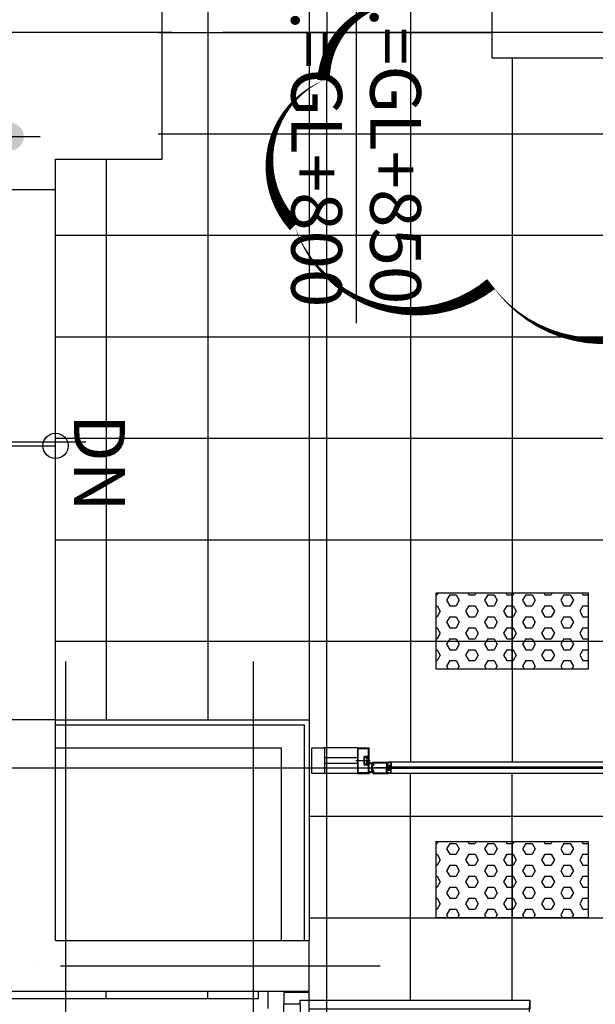
# Model space of a CAD drawing. Units: millimetres. Extents: x 32400041 to 33429184, y -9882193 to -8945867.
# Drawn here: x 32817098 to 32819367, y -9832250 to -9828369 of the extents above; entities that cross this region are included whole.
import ezdxf
from ezdxf.enums import TextEntityAlignment as Align

# ---------------------------------------------------------------- set-up
doc = ezdxf.new("R2010")
doc.units = ezdxf.units.MM
doc.header["$LTSCALE"] = 100
doc.header["$MEASUREMENT"] = 0
doc.header["$PDSIZE"] = -3
doc.linetypes.add('CEN', pattern=[62, 60, -1, 0, -1])
doc.layers.get('Defpoints').update_dxf_attribs({"color": 145, "linetype": 'CONTINUOUS'})
for name, color, linetype in [('CEN', 1, 'CEN'), ('COL', 2, 'CONTINUOUS'), ('DIM', 7, 'CONTINUOUS'), ('DO', 4, 'CONTINUOUS'), ('EL3', 6, 'CONTINUOUS'), ('FIN', 6, 'CONTINUOUS'), ('HAND', 6, 'CONTINUOUS'), ('LEADER', 7, 'CONTINUOUS'), ('SDIM', 7, 'CONTINUOUS'), ('STA', 6, 'CONTINUOUS'), ('TE1', 7, 'CONTINUOUS'), ('TIL', 15, 'CONTINUOUS'), ('TILE', 8, 'CONTINUOUS'), ('WALL', 3, 'CONTINUOUS')]:
    doc.layers.add(name, color=color, linetype=linetype)
doc.styles.add('DD', font='txt')
doc.styles.add('DIMTEXT', font='txt', dxfattribs={"width": 0.8})
doc.styles.add('울릉도', font='HYWULM.TTF', dxfattribs={"height": 3})
doc.dimstyles.new('SDIM', dxfattribs={"dimscale": 100, "dimtxt": 3, "dimasz": 1, "dimexe": 1, "dimexo": 1, "dimgap": 1, "dimtad": 1, "dimdec": 0, "dimzin": 0, "dimdsep": 46, "dimtxsty": 'DIMTEXT', "dimblk": 'DOTT', "dimcen": 1, "dimdle": 2, "dimclrd": 256, "dimclre": 7, "dimclrt": 7, "dimadec": 0, "dimazin": 0, "dimtfac": 1, "dimtdec": 0, "dimtix": 1, "dimtmove": 2, "dimatfit": 3, "dimldrblk": 'DOTT', "dimfxl": 1, "dimtolj": 1, "dimtzin": 0, "dimarcsym": 0})

# ---------------------------------------------------------------- blocks, each defined once
blk = doc.blocks.new('G-49B-2')
at = {"layer": 'CEN'}
for p, q in [((-6960, -940), (-6960, 12950)), ((-6220, 7190), (-6220, 12950)), ((0, 11750), (-7460, 11750))]:
    blk.add_line(p, q, dxfattribs=at)
blk = doc.blocks.new('A$C20943F3C')
at = {"layer": 'CEN'}
for p, q in [((-5090, -10380), (-5090, 0)), ((-6040, -1615), (-8060, -1615)), ((-2140, -2900), (-8060, -2900))]:
    blk.add_line(p, q, dxfattribs=at)
blk = doc.blocks.new('A$C42683C17')
at = {"layer": 'DO'}
for p, q in [((100, 460), (100, 1790)), ((0, 475), (0, 1775)), ((65, 1775), (65, 475))]:
    blk.add_line(p, q, dxfattribs=at)
for points in [[(0, 1775), (65, 1775), (65, 1790), (100, 1790), (100, 1820), (0, 1820), (0, 1775)], [(0, 475), (65, 475), (65, 460), (100, 460), (100, 430), (0, 430), (0, 475)]]:
    blk.add_lwpolyline(points, dxfattribs=at)
for points in [[(970, 1790), (970, 1755), (100, 1755), (100, 1790)], [(135, 0), (100, 0), (100, 460), (135, 460)]]:
    blk.add_lwpolyline(points, close=True, dxfattribs=at)
for centre, radius, end in [((100, 1790), 870, 0), ((100, 460), 460, 90)]:
    blk.add_arc(centre, radius, 270, end, dxfattribs=at)
blk = doc.blocks.new('A$C492B7280')
at = {"layer": 'DO'}
for p, q in [((180, 103), (50, 103)), ((180, 103), (225.9, 103)), ((180, 103), (180, 52)), ((225.9, 63.4), (225.9, 103)), ((180, 63), (50, 63)), ((180, 41), (50, 41)), ((230.9, 51.8), (173.4, 51.8)), ((180, 52), (180, 1)), ((207.5, 52), (207.5, 65.1)), ((207.5, 39), (207.5, 52)), ((207.7, 65.3), (215.9, 65.3)), ((214.2, 58.8), (215.7, 59.9)), ((214.2, 45.3), (215.7, 44.1)), ((223.8, 58.4), (214.4, 58.4)), ((223.8, 45.6), (214.4, 45.6)), ((215.8, 60), (216, 60.1)), ((215.8, 44), (216, 43.9)), ((216, 60.1), (216, 60)), ((216, 43.9), (216, 44)), ((216.1, 65.1), (216.1, 59.4)), ((216.1, 59.4), (221.5, 60.1)), ((216.1, 59.8), (216.3, 59.4)), ((216.1, 44.6), (216.1, 39)), ((216.1, 44.2), (216.3, 44.6)), ((221.5, 43.9), (216.1, 44.6)), ((221.5, 59.4), (216.3, 59.4)), ((221.5, 44.6), (216.3, 44.6)), ((217.5, 61.5), (217.5, 65.1)), ((217.5, 39), (217.5, 42.6)), ((217.7, 65.3), (224.2, 65.3)), ((221.5, 61), (218.9, 61.5)), ((218.9, 42.6), (221.5, 43)), ((221.7, 60.3), (221.7, 60.8)), ((221.7, 60.7), (221.7, 59.6)), ((221.7, 43.3), (221.7, 44.4)), ((221.7, 43.2), (221.7, 43.7)), ((223, 60.9), (221.9, 60.9)), ((223, 43.1), (221.9, 43.1)), ((223.2, 60.7), (223.2, 59.6)), ((223.2, 43.3), (223.2, 44.4)), ((224.1, 59.4), (223.5, 59.4)), ((224.1, 44.6), (223.5, 44.6)), ((224.3, 59.6), (224.3, 63)), ((224.3, 57.9), (224.3, 52)), ((224.3, 46.2), (224.3, 52)), ((224.3, 41), (224.3, 44.4)), ((224.4, 65.1), (224.4, 63.4)), ((224.4, 40.6), (224.4, 39)), ((225.8, 63.2), (224.5, 63.2)), ((225.8, 40.8), (224.5, 40.8)), ((224.6, 63.2), (225.7, 63.2)), ((225.7, 40.8), (224.6, 40.8)), ((225.8, 40.8), (225.8, 63.2)), ((242.4, 40.7), (225.9, 45.1)), ((242.2, 40.3), (225.9, 44.6)), ((242.2, 39.5), (225.9, 43.9)), ((242.1, 38.9), (225.9, 43.2)), ((242, 38.2), (225.9, 42.5)), ((241.9, 37.6), (225.9, 41.9)), ((241.8, 36.9), (225.9, 41.2)), ((225.9, 1), (225.9, 40.6)), ((245.8, 39.3), (238.7, 39.3)), ((240.8, 41.5), (240.6, 41.5)), ((240.8, 41.5), (240.6, 41.5)), ((241.2, 42.7), (241.1, 41.8)), ((242.6, 42.8), (241.4, 42.8)), ((242.8, 42.6), (241.6, 35.9)), ((242.3, 46.4), (300.3, 46.4)), ((245, 41.5), (243.6, 33.7)), ((248, 44.1), (294, 44.1)), ((295.1, 43), (295.1, 24)), ((297.4, 43), (297.4, 36.3)), ((298.8, 42.9), (297.8, 41.9)), ((299.9, 42.5), (298, 43.4)), ((298.2, 41), (301.6, 41)), ((300.5, 42.2), (299, 42.9)), ((1210, 46.4), (300.3, 46.4)), ((300.5, 42.9), (300.5, 46.2)), ((300.5, 45.3), (300.5, 42.2)), ((300.7, 45.5), (312, 45.5)), ((301.8, 44), (301.8, 41.2)), ((302, 44.2), (311.2, 44.2)), ((312.2, 43.2), (312.2, 34.3)), ((313.5, 44), (313.5, 29.4)), ((180, 1), (50, 1)), ((180, 1), (225.9, 1)), ((215.9, 38.8), (207.7, 38.8)), ((224.2, 38.8), (217.7, 38.8)), ((241.8, 11), (225.9, 6.7)), ((241.9, 10.3), (225.9, 6)), ((242, 9.7), (225.9, 5.4)), ((242.1, 9), (225.9, 4.7)), ((242.2, 8.4), (225.9, 4)), ((242.2, 7.7), (225.9, 3.3)), ((242.4, 7.2), (225.9, 2.8)), ((304.1, 24), (235.2, 24)), ((245.8, 8.7), (238.7, 8.7)), ((239.9, 37.2), (239.2, 37.2)), ((239.9, 10.7), (239.2, 10.7)), ((240, 35.9), (240.2, 36.9)), ((240, 24), (240, 32.4)), ((240, 24), (240, 15.6)), ((240, 12), (240.2, 11.1)), ((241.4, 35.7), (240.2, 35.7)), ((241.4, 12.2), (240.2, 12.2)), ((242.6, 32.9), (240.5, 32.9)), ((242.6, 15), (240.5, 15)), ((240.8, 6.4), (240.6, 6.4)), ((241.2, 5.3), (241.1, 6.2)), ((242.6, 5.1), (241.4, 5.1)), ((242.8, 5.3), (241.6, 12.1)), ((242.3, 1.5), (300.3, 1.5)), ((245, 6.4), (243.6, 14.2)), ((248, 3.9), (294, 3.9)), ((295.1, 4.9), (295.1, 24)), ((296.9, 35.7), (297.3, 36.1)), ((296.9, 35.7), (297.3, 35.3)), ((296.9, 12.2), (297.3, 12.7)), ((296.9, 12.2), (297.3, 11.8)), ((297.4, 35.1), (297.4, 25.8)), ((297.4, 12.9), (297.4, 22.2)), ((297.4, 4.9), (297.4, 11.6)), ((298.8, 5.1), (297.8, 6)), ((300.3, 33.8), (298, 26.5)), ((300.3, 14.2), (298, 21.4)), ((299.9, 5.4), (298, 4.5)), ((298.2, 6.9), (301.6, 6.9)), ((298.3, 26.1), (298.5, 26.1)), ((298.3, 21.8), (298.5, 21.8)), ((298.4, 25.5), (299.7, 28)), ((298.4, 22.4), (299.7, 20)), ((298.9, 26.4), (300, 28.3)), ((298.9, 21.5), (300, 19.6)), ((300.5, 5.7), (299, 5)), ((299.9, 24), (300.4, 24.4)), ((299.9, 24), (300.4, 23.5)), ((301.2, 32.4), (300, 28.3)), ((301.2, 15.5), (300, 19.6)), ((300.3, 33.8), (311.7, 33.8)), ((300.3, 14.2), (311.7, 14.2)), ((1210.8, 1.5), (300.3, 1.5)), ((300.5, 27.8), (300.5, 24.6)), ((1160.1, 27), (300.5, 27)), ((300.5, 20.2), (300.5, 23.3)), ((1160.1, 20.9), (300.5, 20.9)), ((300.5, 2.6), (300.5, 5.7)), ((300.5, 5.1), (300.5, 1.7)), ((300.7, 2.4), (312, 2.4)), ((301.2, 32.4), (306, 32.4)), ((301.2, 15.5), (306, 15.5)), ((301.8, 4), (301.8, 6.7)), ((302, 3.8), (311.2, 3.8)), ((305.2, 28.2), (305.2, 28)), ((305.2, 19.8), (305.2, 19.9)), ((306.2, 32.2), (306.2, 29.4)), ((306.4, 29.2), (306.2, 29.2)), ((309.8, 28.1), (306.2, 28.1)), ((313.5, 27), (306.2, 27)), ((313.5, 20.9), (306.2, 20.9)), ((309.8, 19.8), (306.2, 19.8)), ((306.4, 18.8), (306.2, 18.8)), ((306.2, 15.7), (306.2, 18.5)), ((306.4, 29.2), (308.1, 29.2)), ((306.4, 18.8), (308.1, 18.8)), ((308.5, 29.7), (307.7, 31.9)), ((308.5, 18.2), (307.7, 16)), ((307.9, 31.9), (308.8, 29.6)), ((307.9, 16.1), (308.8, 18.3)), ((309.8, 32.4), (308.1, 32.4)), ((311.6, 32.1), (308.1, 32.1)), ((311.6, 15.8), (308.1, 15.8)), ((309.8, 15.5), (308.1, 15.5)), ((309.8, 34.5), (309.8, 29.2)), ((309.8, 32.4), (311.6, 32.4)), ((309.8, 28.1), (313.5, 28.1)), ((309.8, 19.8), (313.5, 19.8)), ((309.8, 13.4), (309.8, 18.8)), ((309.8, 15.5), (311.6, 15.5)), ((311.8, 31.9), (310.9, 29.6)), ((311.8, 16.1), (310.9, 18.3)), ((311.2, 29.7), (312, 31.9)), ((311.2, 18.2), (312, 16)), ((313.3, 29.2), (311.6, 29.2)), ((313.3, 29.2), (311.6, 29.2)), ((313.3, 18.8), (311.6, 18.8)), ((313.3, 18.8), (311.6, 18.8)), ((312.2, 4.8), (312.2, 13.7)), ((313.3, 29.2), (313.5, 29.2)), ((313.3, 18.8), (313.5, 18.8)), ((313.5, 4), (313.5, 18.5)), ((314.5, 28.2), (314.5, 28)), ((314.5, 19.8), (314.5, 19.9))]:
    blk.add_line(p, q, dxfattribs=at)
blk.add_lwpolyline([(0, 103), (50, 103), (50, 1), (0, 1)], close=True, dxfattribs=at)
blk.add_lwpolyline([(205.5, 52), (205.5, 37.2, 0.414214), (206.5, 36.2), (222.6, 36.2, -0.414214), (222.8, 36), (222.8, 4.6, -0.414214), (222.3, 4.1), (183.6, 4.1, -0.414214), (183.1, 4.6), (183.1, 52), (183.1, 99.4, -0.414214), (183.6, 100), (222.3, 100, -0.414214), (222.8, 99.4), (222.8, 68, -0.414214), (222.6, 67.8), (206.5, 67.8, 0.414214), (205.5, 66.8)], format="xyb", close=True, dxfattribs=at)
for centre, radius, start, end in [((207.7, 65.1), 0.204, 90, 180), ((207.7, 39), 0.204, 180, 270), ((214.4, 58.6), 0.204, 128.6133, 270), ((214.4, 45.4), 0.204, 90, 231.3867), ((215.9, 59.7), 0.306, 25, 128.6133), ((215.9, 44.4), 0.306, 231.3867, 335), ((215.9, 65.1), 0.204, 0, 90), ((215.9, 39), 0.204, 270, 0), ((217.7, 65.1), 0.204, 90, 180), ((218, 61.5), 0.51, 180, 330), ((218, 42.6), 0.51, 30, 180), ((217.7, 39), 0.204, 180, 270), ((218.9, 60.9), 0.51, 90, 150), ((218.9, 60.9), 0.51, 90, 150), ((218.9, 43.1), 0.51, 210, 270), ((218.9, 43.1), 0.51, 210, 270), ((221.5, 60.8), 0.204, 0, 80), ((221.5, 60.3), 0.204, 277.7652, 0), ((221.5, 59.6), 0.204, 270, 0), ((221.5, 44.4), 0.204, 0, 90), ((221.5, 43.7), 0.204, 0, 82.2348), ((221.5, 43.2), 0.204, 280, 0), ((221.9, 60.7), 0.204, 90, 180), ((221.9, 43.3), 0.204, 180, 270), ((223, 60.7), 0.204, 0, 90), ((223, 43.3), 0.204, 270, 0), ((223.5, 59.6), 0.204, 180, 270), ((223.5, 44.4), 0.204, 90, 180), ((223.8, 57.9), 0.51, 0, 90), ((223.8, 46.2), 0.51, 270, 0), ((224.1, 59.6), 0.204, 270, 0), ((224.1, 44.4), 0.204, 0, 90), ((224.2, 65.1), 0.204, 0, 90), ((224.2, 39), 0.204, 270, 0), ((224.5, 63), 0.204, 90, 180), ((224.5, 41), 0.204, 180, 270), ((224.6, 63.4), 0.204, 180, 270), ((224.6, 40.6), 0.204, 90, 180), ((225.7, 63.4), 0.204, 270, 0), ((225.7, 40.6), 0.204, 0, 90)]:
    blk.add_arc(centre, radius, start, end, dxfattribs=at)
at = {"layer": 'DO', "extrusion": (0, 0, -1)}
for centre, major_axis, start_param, end_param in [((302.5, 22.9), (-46.2, 46.2), 5.796707, 5.854511), ((240.6, 42), (0.361, 0.361), 2.356194, 4.225911), ((240.8, 41.8), (-0.216, 0.216), 2.530727, 3.926991), ((241.4, 42.6), (0.144, 0.144), 4.101524, 5.497787), ((242.3, 45.4), (0.721, 0.721), 4.283715, 5.497787), ((242.6, 42.6), (0.144, 0.144), -0.785398, 0.959931), ((248, 41), (2.16, 2.16), 4.101524, 5.497787), ((294, 43), (-0.721, 0.721), 0.785398, 2.356194), ((297.8, 43), (0.288, 0.288), 3.926991, 5.934119), ((298.2, 41.5), (-0.361, 0.361), 3.926991, 6.283185), ((298.9, 42.7), (-0.144, 0.144), 6.283185, 7.504916), ((300.1, 42.9), (-0.288, 0.288), 2.356194, 4.363323), ((300.3, 46.2), (-0.144, 0.144), 0.785398, 2.356194), ((300.7, 45.3), (-0.144, 0.144), 5.497787, 7.068583), ((301.6, 41.2), (-0.144, 0.144), 2.356194, 3.926991), ((302, 44), (0.144, 0.144), 3.926991, 5.497787), ((311.2, 43.2), (-0.721, 0.721), 0.785398, 2.356194), ((312, 44), (-1.08, 1.08), 0.785398, 2.356194), ((302.5, 22.9), (-46.2, 46.2), 5.513413, 5.712021), ((302.5, 25), (-46.2, 46.2), 5.283554, 5.482162), ((239.2, 36.7), (0.361, 0.361), 4.141224, 5.497787), ((239.2, 11.2), (0.361, 0.361), 2.356194, 3.712757), ((239.9, 36.9), (0.216, 0.216), -0.785398, 0.959931), ((239.9, 11), (0.216, 0.216), 0.610865, 2.356194), ((240.2, 35.9), (0.144, 0.144), 2.356194, 4.101524), ((240.5, 32.4), (-0.361, 0.361), 5.497787, 7.068583), ((240.5, 15.6), (-0.361, 0.361), 3.926991, 5.497787), ((240.2, 12), (-0.144, 0.144), 5.323254, 7.068583), ((240.6, 5.9), (-0.361, 0.361), 5.198867, 7.068583), ((302.5, 25), (46.2, 46.2), 3.570267, 3.628071), ((240.8, 6.1), (0.216, 0.216), -0.785398, 0.610865), ((241.4, 5.3), (-0.144, 0.144), 3.926991, 5.323254), ((242.3, 2.5), (-0.721, 0.721), 3.926991, 5.141063), ((241.4, 35.9), (-0.144, 0.144), 2.530727, 3.926991), ((241.4, 12), (0.144, 0.144), -0.785398, 0.610865), ((242.6, 33.9), (0.721, 0.721), 0.959931, 2.356194), ((242.6, 14), (-0.721, 0.721), 0.785398, 2.181662), ((242.6, 5.3), (-0.144, 0.144), 2.181662, 3.926991), ((248, 6.9), (-2.16, 2.16), 3.926991, 5.323254), ((294, 4.9), (0.721, 0.721), 0.785398, 2.356194), ((297.1, 36.3), (0.183, 0.183), 0.785398, 1.570796), ((297.1, 35.1), (-0.183, 0.183), 1.570796, 2.356194), ((297.1, 12.9), (0.183, 0.183), 0.785398, 1.570796), ((297.1, 11.6), (0.183, 0.183), 0, 0.785398), ((297.9, 25.8), (-0.361, 0.361), 2.86234, 5.497787), ((297.9, 22.2), (0.361, 0.361), 3.926991, 6.562438), ((297.8, 4.9), (0.288, 0.288), 1.919862, 3.926991), ((298.3, 26.4), (0.216, 0.216), 2.356194, 4.223697), ((298.5, 26.6), (0.361, 0.361), 1.291544, 2.356194), ((300.1, 27.8), (0.288, 0.288), 4.433136, 7.068583), ((300.1, 20.2), (-0.288, 0.288), 2.356194, 4.991642), ((300.1, 5.1), (0.288, 0.288), -1.22173, 0.785398), ((300.3, 1.7), (0.144, 0.144), 0.785398, 2.356194), ((300.2, 24.6), (0.183, 0.183), 0.785398, 1.570796), ((300.2, 23.3), (-0.183, 0.183), 1.570796, 2.356194), ((306.2, 28.2), (0.721, 0.721), 3.926991, 5.497787), ((306.2, 28), (0.721, 0.721), 2.356194, 3.926991), ((306, 32.2), (0.144, 0.144), -0.785398, 0.785398), ((306.4, 29.4), (0.144, 0.144), 2.356194, 3.926991), ((308.1, 32), (0.288, 0.288), 3.575731, 5.497787), ((308.1, 31.9), (0.144, 0.144), 3.565642, 5.497787), ((308.1, 29.6), (0.288, 0.288), 0.434139, 2.356194), ((309.8, 26), (2.52, 2.52), -1.245363, -1.133131), ((308.6, 29.6), (-0.144, 0.144), 1.994846, 3.579258), ((311.1, 29.6), (0.144, 0.144), 2.703928, 4.28834), ((309.8, 26), (-2.52, 2.52), 1.133131, 1.245363), ((311.6, 29.6), (-0.288, 0.288), 3.926991, 5.849047), ((311.6, 32), (0.288, 0.288), -0.785398, 1.136658), ((311.6, 31.9), (0.144, 0.144), -0.785398, 1.146747), ((311.7, 34.3), (-0.361, 0.361), 2.356194, 3.926991), ((313.3, 29.4), (0.144, 0.144), 0.785398, 2.356194), ((313.5, 28.2), (-0.721, 0.721), 0.785398, 2.356194), ((313.5, 28), (0.721, 0.721), 0.785398, 2.356194)]:
    blk.add_ellipse(centre, major_axis=major_axis, ratio=1, start_param=start_param, end_param=end_param, dxfattribs=at)
at = {"layer": 'DO'}
for centre, major_axis, start_param, end_param in [((298.2, 6.4), (0.361, 0.361), 0.785398, 3.141593), ((298.3, 21.5), (0.216, 0.216), 0.785398, 2.6529), ((298.5, 21.3), (0.361, 0.361), 6.003933, 7.068583), ((298.9, 5.2), (-0.144, 0.144), 1.570796, 2.792527), ((300.7, 2.6), (0.144, 0.144), 2.356194, 3.926991), ((301.6, 6.7), (0.144, 0.144), 5.497787, 7.068583), ((302, 4), (-0.144, 0.144), 0.785398, 2.356194), ((306.2, 19.9), (0.721, 0.721), 0.785398, 2.356194), ((306.2, 19.8), (-0.721, 0.721), 0.785398, 2.356194), ((306, 15.7), (-0.144, 0.144), 2.356194, 3.926991), ((306.4, 18.5), (-0.144, 0.144), -0.785398, 0.785398), ((308.1, 15.9), (-0.288, 0.288), 0.434139, 2.356194), ((308.1, 16), (0.144, 0.144), 1.994846, 3.926991), ((308.1, 18.3), (-0.288, 0.288), 3.575731, 5.497787), ((309.8, 21.9), (-2.52, 2.52), 1.896229, 2.008461), ((308.6, 18.4), (0.144, 0.144), 5.136438, 6.72085), ((311.1, 18.4), (-0.144, 0.144), -0.437665, 1.146747), ((309.8, 21.9), (2.52, 2.52), 4.274724, 4.386956), ((311.6, 18.3), (-0.288, 0.288), -0.785398, 1.136658), ((311.2, 4.8), (0.721, 0.721), 3.926991, 5.497787), ((311.6, 16), (0.144, 0.144), 3.926991, 5.859136), ((311.6, 15.9), (-0.288, 0.288), 2.356194, 4.27825), ((311.7, 13.7), (-0.361, 0.361), 3.926991, 5.497787), ((312, 4), (1.08, 1.08), 3.926991, 5.497787), ((313.3, 18.5), (-0.144, 0.144), 3.926991, 5.497787), ((313.5, 19.9), (-0.721, 0.721), 3.926991, 5.497787), ((313.5, 19.8), (0.721, 0.721), 3.926991, 5.497787)]:
    blk.add_ellipse(centre, major_axis=major_axis, ratio=1, start_param=start_param, end_param=end_param, dxfattribs=at)
blk = doc.blocks.new('DOTT')
at = {"layer": 'DIM'}
h = blk.add_hatch(color=256, dxfattribs=at)
edge = h.paths.add_edge_path()
edge.add_arc((0, 0), 0.688, 0, 360)
at = {"layer": 'DIM', "color": 7}
for p, q in [((0, 1.5), (0, -1.5)), ((-1.5, 0), (1.5, 0))]:
    blk.add_line(p, q, dxfattribs=at)
blk = doc.blocks.new('*D569')
at = {"layer": 'Defpoints', "color": 0, "lineweight": 50, "transparency": 16777216}
for p in [(32810083.8, -9828318.9), (32817058.8, -9828318.9), (32810083.8, -9828829.9)]:
    blk.add_point(p, dxfattribs=at)
at = {"layer": 'SDIM', "color": 7, "lineweight": -2, "transparency": 16777216}
for p, q in [((32810083.8, -9828398.9), (32810083.8, -9828909.9)), ((32817058.8, -9828398.9), (32817058.8, -9828909.9))]:
    blk.add_line(p, q, dxfattribs=at)
at = {"layer": 'SDIM', "lineweight": -2, "transparency": 16777216}
blk.add_line((32816978.8, -9828829.9), (32810163.8, -9828829.9), dxfattribs=at)
at = {"layer": 'SDIM', "lineweight": -2, "transparency": 16777216, "xscale": 80, "yscale": 80, "zscale": 80, "rotation": 180}
blk.add_blockref('DOTT', (32810083.8, -9828829.9), dxfattribs=at)
at = {"layer": 'SDIM', "lineweight": -2, "transparency": 16777216, "xscale": 80, "yscale": 80, "zscale": 80}
blk.add_blockref('DOTT', (32817058.8, -9828829.9), dxfattribs=at)
at = {"layer": 'SDIM', "color": 7, "transparency": 16777216, "insert": (32813571.3, -9828629.9), "char_height": 240, "attachment_point": 5, "style": 'DIMTEXT'}
blk.add_mtext('\\A1;6975', dxfattribs=at)

msp = doc.modelspace()

# ---------------------------------------------------------------- hatches: boundary and pattern name
at = {"layer": 'TIL'}
h = msp.add_hatch(dxfattribs=at)
h.set_pattern_fill('HEX', color=256, scale=200, angle=-180, style=0)
h.set_pattern_definition([(360, (32808517.74, -9813964.913), (3e-10, -43.30127), [25, -50]), (240, (32808517.74, -9813964.913), (-37.5, 21.650635), [25, -50]), (300, (32808542.74, -9813964.913), (-37.5, -21.650635), [25, -50])])
h.paths.add_polyline_path([(32819038.834, -9830628.916), (32819038.834, -9830928.916), (32818738.834, -9830928.916), (32818738.834, -9830628.916)])
h = msp.add_hatch(dxfattribs=at)
h.set_pattern_fill('HEX', color=256, scale=200, angle=-180, style=0)
h.set_pattern_definition([(360, (32808817.74, -9813964.913), (3e-10, -43.30127), [25, -50]), (240, (32808817.74, -9813964.913), (-37.5, 21.650635), [25, -50]), (300, (32808842.74, -9813964.913), (-37.5, -21.650635), [25, -50])])
h.paths.add_polyline_path([(32819338.834, -9830628.916), (32819338.834, -9830928.916), (32819038.834, -9830928.916), (32819038.834, -9830628.916)])
h = msp.add_hatch(dxfattribs=at)
h.set_pattern_fill('HEX', color=256, scale=200, angle=-180, style=0)
h.set_pattern_definition([(360, (32808517.74, -9814944.913), (3e-10, -43.30127), [25, -50]), (240, (32808517.74, -9814944.913), (-37.5, 21.650635), [25, -50]), (300, (32808542.74, -9814944.913), (-37.5, -21.650635), [25, -50])])
h.paths.add_polyline_path([(32819038.834, -9831608.916), (32819038.834, -9831908.916), (32818738.834, -9831908.916), (32818738.834, -9831608.916)])
h = msp.add_hatch(dxfattribs=at)
h.set_pattern_fill('HEX', color=256, scale=200, angle=-180, style=0)
h.set_pattern_definition([(360, (32808817.74, -9814944.913), (3e-10, -43.30127), [25, -50]), (240, (32808817.74, -9814944.913), (-37.5, 21.650635), [25, -50]), (300, (32808842.74, -9814944.913), (-37.5, -21.650635), [25, -50])])
h.paths.add_polyline_path([(32819338.834, -9831608.916), (32819338.834, -9831908.916), (32819038.834, -9831908.916), (32819038.834, -9831608.916)])

# ---------------------------------------------------------------- linework, layer by layer
at = {"layer": 'CEN'}
for p, q in [((32818308.834, -9818038.916), (32818308.834, -9828418.916)), ((32823898.834, -9828418.916), (32815303.834, -9828418.916))]:
    msp.add_line(p, q, dxfattribs=at)
at = {"layer": 'COL'}
for p, q in [((32817658.834, -9828918.916), (32817658.834, -9828318.916)), ((32817238.834, -9829038.916), (32817238.834, -9828918.916)), ((32817238.834, -9828918.916), (32817658.834, -9828918.916)), ((32817058.835, -9829038.916), (32817238.834, -9829038.916)), ((32817238.834, -9831998.916), (32818238.834, -9831998.916)), ((32818238.834, -9832198.916), (32818238.834, -9831998.916)), ((32817108.834, -9832198.916), (32818238.834, -9832198.916))]:
    msp.add_line(p, q, dxfattribs=at)
for points in [[(32821038.834, -9828318.916), (32818958.834, -9828318.916), (32818958.834, -9828518.916), (32820438.834, -9828518.916)], [(32817238.834, -9831998.916), (32817238.834, -9831128.916), (32816558.834, -9831128.916), (32816558.834, -9832198.916), (32817108.834, -9832198.916)]]:
    msp.add_lwpolyline(points, dxfattribs=at)
at = {"layer": 'Defpoints'}
msp.add_lwpolyline([(32822113.611, -9827890.341, 0, 50, 0.52056705), (32821223.717, -9827947.727, 0, 50, 0.52056705), (32820276.418, -9827947.727, 0, 50, 0.52056705), (32819730.996, -9828062.498, 0, 50, 0.52056705), (32819214.289, -9828091.191, 0, 50, 0.52056705), (32818726.285, -9828320.738, 0, 50, 0.52056705), (32818295.693, -9828607.667, 0, 50, 0.52056705), (32818180.863, -9829181.528, 0, 50, 0.52056705), (32818955.932, -9829411.071, 0, 50, 0.52056705), (32819817.117, -9829411.071, 0, 50, 0.52056705), (32820678.301, -9829411.071, 0, 50, 0.52056705), (32821453.364, -9829411.071, 0, 50, 0.52056705), (32821970.078, -9829411.071, 0, 50, 0.52056705), (32822601.615, -9829353.685, 0, 50, 0.52056705), (32823089.619, -9829238.914, 0, 50, 0.52056705), (32823749.858, -9829238.914, 0, 50, 0.52056705), (32823749.858, -9828722.438, 0, 50, 0.52056705), (32823749.858, -9828148.581, 0, 50, 0.52056705), (32823147.031, -9828005.112, 0, 50, 0.52056705), (32822515.494, -9827775.57, 0, 50, 0.52056705)], format="xyseb", close=True, dxfattribs=at)
at = {"layer": 'EL3'}
msp.add_line((32817238.915, -9831128.916), (32817238.834, -9829038.916), dxfattribs=at)
at = {"layer": 'FIN'}
msp.add_lwpolyline([(32817238.834, -9831128.916), (32818238.834, -9831128.916), (32818238.834, -9831998.916)], dxfattribs=at)
at = {"layer": 'HAND'}
for p, q in [((32818038.834, -9832228.916), (32818038.834, -9832198.916)), ((32818076.834, -9832266.916), (32818076.834, -9832198.916)), ((32818038.834, -9832228.916), (32804078.834, -9832228.916))]:
    msp.add_line(p, q, dxfattribs=at)
at = {"layer": 'LEADER'}
msp.add_line((32818423.909, -9827578.212), (32818423.909, -9829565.251), dxfattribs=at)
at = {"layer": 'STA'}
msp.add_line((32816198.873, -9830048.912), (32817238.873, -9830048.912), dxfattribs=at)
msp.add_circle((32817238.873, -9830048.912), 50, dxfattribs=at)
at = {"layer": 'TIL'}
for points in [[(32819038.834, -9830628.916), (32819038.834, -9830928.916), (32818738.834, -9830928.916), (32818738.834, -9830628.916)], [(32819338.834, -9830628.916), (32819338.834, -9830928.916), (32819038.834, -9830928.916), (32819038.834, -9830628.916)], [(32819038.834, -9831608.916), (32819038.834, -9831908.916), (32818738.834, -9831908.916), (32818738.834, -9831608.916)], [(32819338.834, -9831608.916), (32819338.834, -9831908.916), (32819038.834, -9831908.916), (32819038.834, -9831608.916)]]:
    msp.add_lwpolyline(points, close=True, dxfattribs=at)
at = {"layer": 'TILE'}
for p, q in [((32818638.834, -9825708.916), (32818638.834, -9831295.526)), ((32817838.834, -9826998.916), (32817838.834, -9831128.916)), ((32818238.834, -9826998.916), (32818238.834, -9831295.526)), ((32817643.834, -9828418.916), (32818958.834, -9828418.916)), ((32819038.834, -9828518.916), (32819038.834, -9831295.526)), ((32817643.834, -9828818.916), (32820438.834, -9828818.916)), ((32817438.834, -9828918.916), (32817438.834, -9831128.916)), ((32817238.841, -9829218.916), (32820937.344, -9829218.916)), ((32817238.856, -9829618.916), (32820937.344, -9829618.916)), ((32817238.872, -9830018.916), (32820937.344, -9830018.916)), ((32817238.888, -9830418.916), (32820937.344, -9830418.916)), ((32817238.903, -9830818.916), (32820937.344, -9830818.916)), ((32818638.834, -9832233.916), (32818638.834, -9831340.406)), ((32819038.834, -9832233.916), (32819038.834, -9831340.406)), ((32818238.834, -9831508.916), (32820438.834, -9831508.916)), ((32818238.834, -9831908.916), (32820438.834, -9831908.916)), ((32817438.834, -9832228.916), (32817438.834, -9832198.916)), ((32817838.834, -9832228.916), (32817838.834, -9832198.916))]:
    msp.add_line(p, q, dxfattribs=at)
at = {"layer": 'WALL'}
for points in [[(32817238.834, -9831148.916), (32818218.834, -9831148.916), (32818218.834, -9831998.916)], [(32817238.834, -9831238.916), (32818128.834, -9831238.916), (32818128.834, -9831998.916)]]:
    msp.add_lwpolyline(points, dxfattribs=at)

# ---------------------------------------------------------------- block references
at = {"layer": 'CEN'}
msp.add_blockref('A$C20943F3C', (32823398.834, -9828418.916), dxfattribs=at)
at = {"layer": 'COL', "xscale": -1}
msp.add_blockref('G-49B-2', (32811058.834, -9843848.916), dxfattribs=at)
at = {"layer": 'DO'}
for name, p in [('A$C492B7280', (32818248.834, -9831341.934)), ('A$C42683C17', (32818138.835, -9834023.917))]:
    msp.add_blockref(name, p, dxfattribs=at)

# ---------------------------------------------------------------- texts
at = {"layer": 'TE1', "style": 'DD'}
for s, p in [('SL.=GL+800', (32818268.354, -9828022.939)), ('FL.=GL+850', (32818579.465, -9828022.939))]:
    msp.add_text(s, height=200, rotation=270, dxfattribs=at).set_placement(p, align=Align.MIDDLE_LEFT)
at = {"layer": 'TE1', "style": '울릉도'}
msp.add_text('DN', height=200, rotation=270, dxfattribs=at).set_placement((32817412.232, -9830115.834), align=Align.MIDDLE_CENTER)

# ---------------------------------------------------------------- dimensions: what is measured, and where the dimension line sits
at = {"layer": 'SDIM'}
dim = msp.add_linear_dim(base=(32810083.834, -9828829.916), p1=(32817058.834, -9828318.916), p2=(32810083.834, -9828318.916), dimstyle='SDIM', override={"dimscale": 80}, dxfattribs=at)
dim.commit()
dim.dimension.update_dxf_attribs({"geometry": '*D569', "text_midpoint": (32813571.334, -9828629.916)})

doc.saveas('drawing.dxf')
